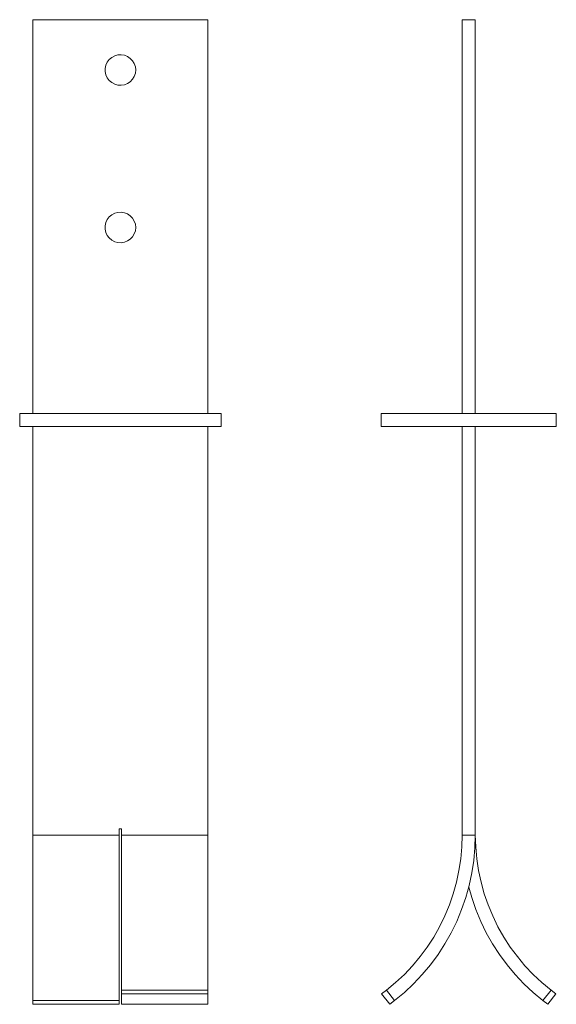
# Model space of a CAD drawing. Units: millimetres. Extents: x 19 to 668, y 56 to 822.
# Drawn here: x 19 to 264, y 56 to 506 of the extents above; entities that cross this region are included whole.
import ezdxf

# ---------------------------------------------------------------- set-up
doc = ezdxf.new("R2010")
doc.units = ezdxf.units.MM
doc.header["$MEASUREMENT"] = 0
doc.layers.add('Layer 1', color=7, linetype='Continuous')

# ---------------------------------------------------------------- blocks, each defined once
blk = doc.blocks.new('block 6')
at = {"layer": 'Layer 1', "color": 40, "lineweight": 13}
for points in [[(105.02, 505.93), (25.02, 505.93)], [(25.02, 505.93), (25.02, 325.93)], [(105.02, 325.93), (105.02, 505.93)], [(72.02, 482.93), (71.85, 484.43), (71.37, 485.87), (70.59, 487.17), (69.55, 488.26), (68.3, 489.11), (66.89, 489.67), (65.4, 489.92), (63.88, 489.84), (62.43, 489.43), (61.09, 488.72), (59.93, 487.74), (59.02, 486.54), (58.38, 485.16), (58.06, 483.69), (58.06, 482.17), (58.38, 480.69), (59.02, 479.32), (59.93, 478.12), (61.09, 477.14), (62.43, 476.43), (63.88, 476.02), (65.4, 475.94), (66.89, 476.18), (68.3, 476.75), (69.55, 477.59), (70.59, 478.69), (71.37, 479.99), (71.85, 481.42), (72.02, 482.93)], [(72.02, 410.93), (71.85, 412.43), (71.37, 413.87), (70.59, 415.17), (69.55, 416.26), (68.3, 417.11), (66.89, 417.67), (65.4, 417.92), (63.88, 417.84), (62.43, 417.43), (61.09, 416.72), (59.93, 415.74), (59.02, 414.54), (58.38, 413.16), (58.06, 411.69), (58.06, 410.17), (58.38, 408.69), (59.02, 407.32), (59.93, 406.12), (61.09, 405.14), (62.43, 404.43), (63.88, 404.02), (65.4, 403.94), (66.89, 404.18), (68.3, 404.75), (69.55, 405.59), (70.59, 406.69), (71.37, 407.99), (71.85, 409.42), (72.02, 410.93)], [(19.02, 319.93), (19.02, 325.93)], [(19.02, 325.93), (111.02, 325.93)], [(111.02, 319.93), (111.02, 325.93)], [(19.02, 319.93), (111.02, 319.93)], [(25.02, 319.93), (25.02, 133.13)], [(105.02, 133.13), (105.02, 319.93)], [(64.52, 135.93), (64.52, 133.13)], [(65.52, 135.93), (64.52, 135.93)], [(65.52, 133.13), (65.52, 135.93)], [(25.02, 57.48), (25.02, 61.2), (25.02, 65.17), (25.02, 69.39), (25.02, 73.85), (25.02, 78.53), (25.02, 83.4), (25.02, 88.46), (25.02, 93.68), (25.02, 99.04), (25.02, 104.53), (25.02, 110.12), (25.02, 115.8), (25.02, 121.54), (25.02, 127.33), (25.02, 133.13)], [(64.52, 133.13), (25.02, 133.13)], [(64.52, 133.13), (64.52, 127.33), (64.52, 121.54), (64.52, 115.8), (64.52, 110.12), (64.52, 104.53), (64.52, 99.04), (64.52, 93.68), (64.52, 88.46), (64.52, 83.4), (64.52, 78.53), (64.52, 73.85), (64.52, 69.39), (64.52, 65.17), (64.52, 61.2), (64.52, 57.48)], [(65.52, 62.21), (65.52, 65.69), (65.52, 69.42), (65.52, 73.38), (65.52, 77.56), (65.52, 81.94), (65.52, 86.51), (65.52, 91.25), (65.52, 96.14), (65.52, 101.17), (65.52, 106.32), (65.52, 111.56), (65.52, 116.88), (65.52, 122.27), (65.52, 127.69), (65.52, 133.13)], [(105.02, 133.13), (65.52, 133.13)], [(105.02, 133.13), (105.02, 127.69), (105.02, 122.27), (105.02, 116.88), (105.02, 111.56), (105.02, 106.32), (105.02, 101.17), (105.02, 96.14), (105.02, 91.25), (105.02, 86.51), (105.02, 81.94), (105.02, 77.56), (105.02, 73.38), (105.02, 69.42), (105.02, 65.69), (105.02, 62.21)], [(105.02, 62.21), (65.52, 62.21)], [(65.52, 60.49), (65.52, 62.21)], [(65.52, 55.76), (65.52, 60.49)], [(65.52, 60.49), (105.02, 60.49)], [(105.02, 60.49), (105.02, 62.21)], [(105.02, 55.76), (105.02, 60.49)], [(25.02, 57.48), (25.02, 55.76)], [(64.52, 57.48), (25.02, 57.48)], [(25.02, 55.76), (64.52, 55.76)], [(64.52, 57.48), (64.52, 55.76)], [(65.52, 55.76), (105.02, 55.76)]]:
    blk.add_lwpolyline(points, dxfattribs=at)
blk = doc.blocks.new('block 8')
at = {"layer": 'Layer 1', "color": 40, "lineweight": 13}
for points in [[(227.19, 505.93), (221.19, 505.93)], [(221.19, 325.93), (221.19, 505.93)], [(227.19, 325.93), (227.19, 505.93)], [(184.19, 325.93), (264.19, 325.93)], [(184.19, 319.93), (184.19, 325.93)], [(264.19, 319.93), (264.19, 325.93)], [(184.19, 319.93), (264.19, 319.93)], [(221.19, 133.13), (221.19, 319.93)], [(227.19, 133.13), (227.19, 319.93)], [(221.19, 133.13), (221.03, 127.69), (220.53, 122.27), (219.71, 116.88), (218.57, 111.56), (217.11, 106.32), (215.33, 101.17), (213.24, 96.14), (210.85, 91.25), (208.18, 86.51), (205.22, 81.94), (201.98, 77.56), (198.49, 73.38), (194.76, 69.42), (190.79, 65.69), (186.6, 62.21)], [(227.19, 133.13), (227.02, 127.33), (226.49, 121.54), (225.62, 115.8), (224.39, 110.12), (222.83, 104.53), (220.94, 99.04), (218.71, 93.68), (216.16, 88.46), (213.31, 83.4), (210.15, 78.53), (206.7, 73.85), (202.98, 69.39), (199, 65.17), (194.76, 61.2), (190.3, 57.48)], [(227.19, 133.13), (221.19, 133.13)], [(227.19, 133.13), (227.36, 127.69), (227.85, 122.27), (228.67, 116.88), (229.82, 111.56), (231.28, 106.32), (233.06, 101.17), (235.14, 96.14), (237.53, 91.25), (240.21, 86.51), (243.17, 81.94), (246.4, 77.56), (249.89, 73.38), (253.63, 69.42), (257.6, 65.69), (261.78, 62.21)], [(224.19, 109.32), (225.55, 104.53), (227.45, 99.04), (229.67, 93.68), (232.22, 88.46), (235.08, 83.4), (238.24, 78.53), (241.68, 73.85), (245.4, 69.39), (249.39, 65.17), (253.62, 61.2), (258.09, 57.48)], [(184.4, 60.49), (186.6, 62.21)], [(188.09, 55.76), (184.4, 60.49)], [(190.3, 57.48), (186.6, 62.21)], [(258.09, 57.48), (261.78, 62.21)], [(263.99, 60.49), (260.29, 55.76)], [(261.78, 62.21), (263.99, 60.49)], [(188.09, 55.76), (190.3, 57.48)], [(258.09, 57.48), (260.29, 55.76)]]:
    blk.add_lwpolyline(points, dxfattribs=at)

msp = doc.modelspace()

# ---------------------------------------------------------------- block references
at = {"layer": 'Layer 1'}
for name in ['block 6', 'block 8']:
    msp.add_blockref(name, (0, 0), dxfattribs=at)

doc.saveas('drawing.dxf')
